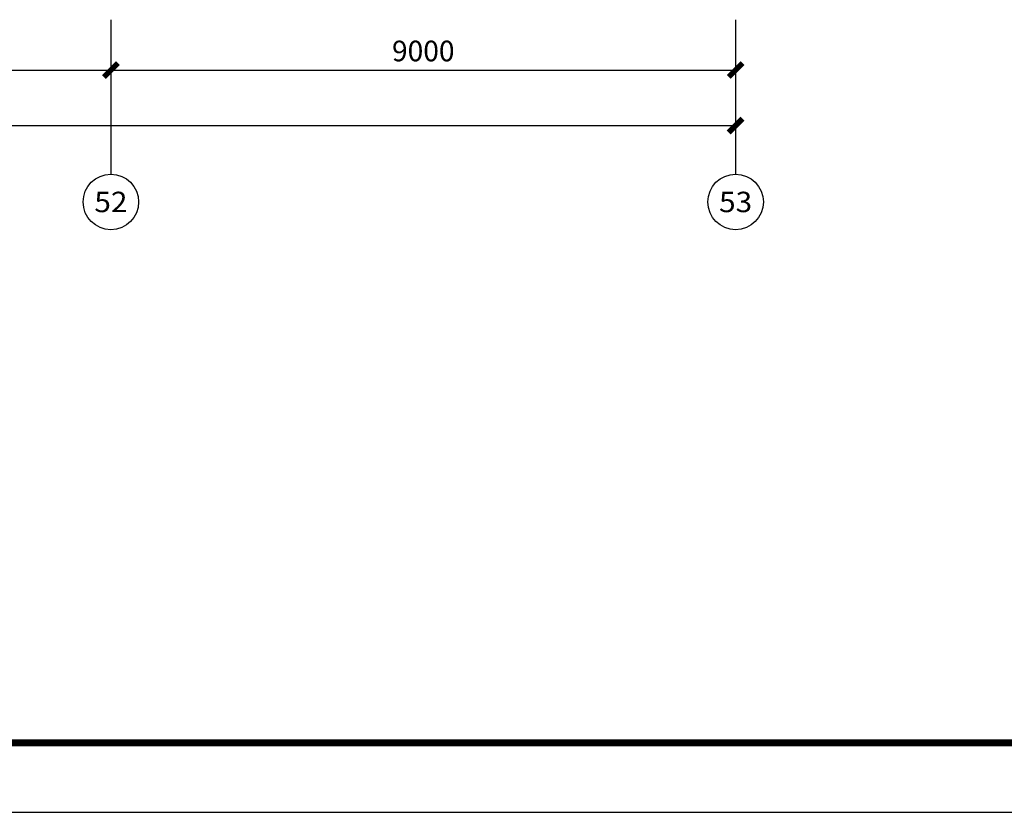
# Model space of a CAD drawing. Units: millimetres. Extents: x 0 to 325087, y 0 to 134768.
# Drawn here: x 291517 to 305702, y 0 to 11420 of the extents above; entities that cross this region are included whole.
import ezdxf
from ezdxf.enums import TextEntityAlignment as Align

# ---------------------------------------------------------------- set-up
doc = ezdxf.new("R2010")
doc.units = ezdxf.units.MM
for name, color, linetype in [('AXIS', 3, 'Continuous'), ('AXIS_TEXT', 7, 'Continuous'), ('图框', 7, 'Continuous')]:
    doc.layers.add(name, color=color, linetype=linetype)
doc.styles.add('_TCH_AXIS', font='COMPLEX', dxfattribs={"bigfont": 'GBCBIG'})
doc.styles.add('_TCH_DIM_T3', font='SIMPLEX', dxfattribs={"width": 0.706, "bigfont": 'GBCBIG'})
doc.styles.add('COMPLEX', font='COMPLEX')
doc.dimstyles.new('_TCH_ARCH&&100', dxfattribs={"dimtxt": 297.5, "dimasz": 200, "dimexe": 250, "dimexo": 300, "dimgap": 126.25, "dimtad": 1, "dimdec": 0, "dimzin": 0, "dimdsep": 46, "dimtxsty": '_TCH_DIM_T3', "dimblk": 'ARCHTICK', "dimcen": 0.09, "dimclrt": 7, "dimazin": 2, "dimtfac": 1, "dimtdec": 0, "dimtix": 1, "dimtmove": 2, "dimatfit": 3, "dimfxl": 1, "dimtolj": 1, "dimtzin": 0, "dimarcsym": 0})

# ---------------------------------------------------------------- blocks, each defined once
blk = doc.blocks.new('_ArchTick')
at = {"color": 0, "linetype": 'ByBlock', "const_width": 0.4}
blk.add_lwpolyline([(-0.5, -0.5), (0.5, 0.5)], dxfattribs=at)
blk = doc.blocks.new('*D2291')
at = {"layer": 'AXIS', "color": 0, "lineweight": -2, "transparency": 16777216}
for p, q in [((285331, 11120), (285331, 10444)), ((292831, 11120), (292831, 10444)), ((285331, 10694), (292831, 10694))]:
    blk.add_line(p, q, dxfattribs=at)
at = {"layer": 'Defpoints', "color": 0, "transparency": 16777216}
for p in [(285331, 11420), (292831, 11420), (292831, 10694)]:
    blk.add_point(p, dxfattribs=at)
at = {"layer": 'AXIS', "color": 0, "lineweight": -2, "transparency": 16777216, "xscale": 200, "yscale": 200, "zscale": 200, "rotation": 180}
blk.add_blockref('_ArchTick', (285331, 10694), dxfattribs=at)
at = {"layer": 'AXIS', "color": 0, "lineweight": -2, "transparency": 16777216, "xscale": 200, "yscale": 200, "zscale": 200}
blk.add_blockref('_ArchTick', (292831, 10694), dxfattribs=at)
at = {"layer": 'AXIS', "color": 7, "transparency": 16777216, "insert": (289081, 10969), "char_height": 297.5, "attachment_point": 5, "style": '_TCH_DIM_T3'}
blk.add_mtext('\\A1;7500', dxfattribs=at)
blk = doc.blocks.new('*D2292')
at = {"layer": 'AXIS', "color": 0, "lineweight": -2, "transparency": 16777216}
for p, q in [((292831, 11120), (292831, 10444)), ((301831, 11120), (301831, 10444)), ((292831, 10694), (301831, 10694))]:
    blk.add_line(p, q, dxfattribs=at)
at = {"layer": 'Defpoints', "color": 0, "transparency": 16777216}
for p in [(292831, 11420), (301831, 11420), (301831, 10694)]:
    blk.add_point(p, dxfattribs=at)
at = {"layer": 'AXIS', "color": 0, "lineweight": -2, "transparency": 16777216, "xscale": 200, "yscale": 200, "zscale": 200, "rotation": 180}
blk.add_blockref('_ArchTick', (292831, 10694), dxfattribs=at)
at = {"layer": 'AXIS', "color": 0, "lineweight": -2, "transparency": 16777216, "xscale": 200, "yscale": 200, "zscale": 200}
blk.add_blockref('_ArchTick', (301831, 10694), dxfattribs=at)
at = {"layer": 'AXIS', "color": 7, "transparency": 16777216, "insert": (297331, 10969), "char_height": 297.5, "attachment_point": 5, "style": '_TCH_DIM_T3'}
blk.add_mtext('\\A1;9000', dxfattribs=at)
blk = doc.blocks.new('*D2393')
at = {"layer": 'AXIS', "color": 0, "lineweight": -2, "transparency": 16777216}
for p, q in [((11656, 11120), (11656, 9644)), ((301831, 11120), (301831, 9644)), ((11656, 9894), (301831, 9894))]:
    blk.add_line(p, q, dxfattribs=at)
at = {"layer": 'Defpoints', "color": 0, "transparency": 16777216}
for p in [(11656, 11420), (301831, 11420), (301831, 9894)]:
    blk.add_point(p, dxfattribs=at)
at = {"layer": 'AXIS', "color": 0, "lineweight": -2, "transparency": 16777216, "xscale": 200, "yscale": 200, "zscale": 200, "rotation": 180}
blk.add_blockref('_ArchTick', (11656, 9894), dxfattribs=at)
at = {"layer": 'AXIS', "color": 0, "lineweight": -2, "transparency": 16777216, "xscale": 200, "yscale": 200, "zscale": 200}
blk.add_blockref('_ArchTick', (301831, 9894), dxfattribs=at)
at = {"layer": 'AXIS', "color": 7, "transparency": 16777216, "insert": (156743, 10169), "char_height": 297.5, "attachment_point": 5, "style": '_TCH_DIM_T3'}
blk.add_mtext('\\A1;290175', dxfattribs=at)
blk = doc.blocks.new('_AXISO')
blk.add_circle((0, 0), 0.5)
at = {"layer": 'AXIS_TEXT', "style": 'COMPLEX', "width": 1.041667}
blk.add_attdef('A', text='', height=0.56, dxfattribs=at).set_placement((-0.25, -0.28), (0.25, -0.28), align=Align.FIT)

msp = doc.modelspace()

# ---------------------------------------------------------------- linework, layer by layer
at = {"layer": 'AXIS'}
for p, q in [((292830.76, 11419.95), (292830.76, 9193.93)), ((301830.76, 11419.95), (301830.76, 9193.93))]:
    msp.add_line(p, q, dxfattribs=at)
at = {"layer": '图框'}
msp.add_lwpolyline([(0, 0), (325087.24, 0), (325087.24, 59400), (0, 59400)], close=True, dxfattribs=at)
at = {"layer": '图框', "const_width": 100}
msp.add_lwpolyline([(2500, 1000), (324087.24, 1000), (324087.24, 58400), (2500, 58400)], close=True, dxfattribs=at)

# ---------------------------------------------------------------- block references
at = {"layer": 'AXIS'}
ref = msp.add_blockref('_AXISO', (292830.76, 8793.93), dxfattribs=dict(at, xscale=800, yscale=800, zscale=800))
ref.add_attrib('A', '52', dxfattribs={"layer": 'AXIS_TEXT', "height": 294.276, "style": '_TCH_AXIS'}).set_placement((292592.54, 8646.79), (293068.98, 8646.79), align=Align.FIT)
ref = msp.add_blockref('_AXISO', (301830.76, 8793.93), dxfattribs=dict(at, xscale=800, yscale=800, zscale=800))
ref.add_attrib('A', '53', dxfattribs={"layer": 'AXIS_TEXT', "height": 294.276, "style": '_TCH_AXIS'}).set_placement((301592.54, 8646.79), (302068.98, 8646.79), align=Align.FIT)

# ---------------------------------------------------------------- dimensions: what is measured, and where the dimension line sits
at = {"layer": 'AXIS', "color": 3}
dim = msp.add_aligned_dim(p1=(11655.76, 11419.95), p2=(301830.76, 11419.95), distance=-1526.02, dimstyle='_TCH_ARCH&&100', dxfattribs=at)
dim.commit()
dim.dimension.update_dxf_attribs({"geometry": '*D2393', "text_midpoint": (156743.26, 10168.93)})
at = {"layer": 'AXIS'}
for p1, p2, picture, middle in [((285330.76, 11419.95), (292830.76, 11419.95), '*D2291', (289080.76, 10968.93)), ((292830.76, 11419.95), (301830.76, 11419.95), '*D2292', (297330.76, 10968.93))]:
    dim = msp.add_aligned_dim(p1=p1, p2=p2, distance=-726.02, dimstyle='_TCH_ARCH&&100', dxfattribs=at)
    dim.commit()
    dim.dimension.update_dxf_attribs({"geometry": picture, "text_midpoint": middle})

doc.saveas('drawing.dxf')
